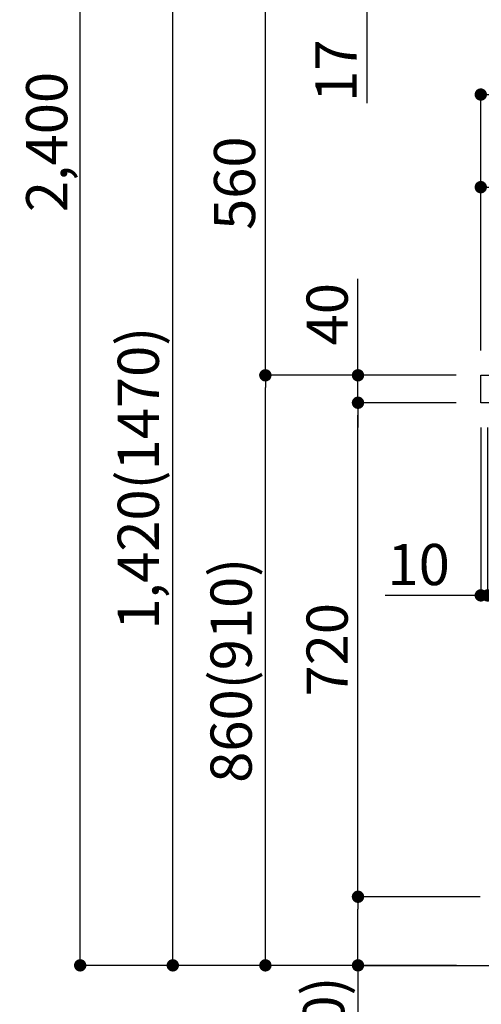
# Model space of a CAD drawing. Extents: x 56059 to 82181, y 210 to 8610.
# Drawn here: x 63279 to 63952, y 1978 to 3413 of the extents above; entities that cross this region are included whole.
import ezdxf

# ---------------------------------------------------------------- set-up
doc = ezdxf.new("R2010")
doc.units = 0
doc.header["$LTSCALE"] = 50
doc.header["$MEASUREMENT"] = 0
doc.layers.get('0').update_dxf_attribs({"linetype": 'CONTINUOUS'})
for name, color, linetype in [('111-壁仕上', 3, 'CONTINUOUS'), ('126-甲板', 2, 'CONTINUOUS'), ('166-寸法B', 11, 'CONTINUOUS')]:
    doc.layers.add(name, color=color, linetype=linetype)
doc.styles.add('KH001', font='txt')
doc.dimstyles.new('KH1xx030', dxfattribs={"dimscale": 30, "dimtxt": 2, "dimasz": 0.6, "dimexe": 0.3, "dimexo": 1.2, "dimgap": 0.5, "dimtad": 3, "dimdec": 1, "dimdsep": 46, "dimlunit": 6, "dimtxsty": 'KH001', "dimblk": 'DOT', "dimcen": 1, "dimdle": 1, "dimclrd": 256, "dimclre": 256, "dimclrt": 256, "dimadec": 0, "dimazin": 0, "dimtfac": 1, "dimtdec": 1, "dimtix": 1, "dimtmove": 2, "dimatfit": 3, "dimldrblk": 'CLOSEDBLANK', "dimfxl": 1, "dimtolj": 1, "dimtzin": 0, "dimlwd": -1, "dimlwe": -1, "dimarcsym": 0})

# ---------------------------------------------------------------- blocks, each defined once
blk = doc.blocks.new('_Dot')
at = {"color": 0, "linetype": 'ByBlock', "lineweight": -2}
blk.add_line((-0.5, 0), (-1, 0), dxfattribs=at)
at = {"color": 0, "linetype": 'ByBlock', "const_width": 0.5}
blk.add_lwpolyline([(-0.25, 0, 1), (0.25, 0, 1)], format="xyb", close=True, dxfattribs=at)
blk = doc.blocks.new('*D208')
at = {"layer": '166-寸法B', "transparency": 16777216}
for p, q in [((63915.1, 2895.1), (63628.1, 2895.1)), ((63637.1, 2053.1), (63637.1, 2877.1)), ((63915.6, 2035.1), (63628.1, 2035.1))]:
    blk.add_line(p, q, dxfattribs=at)
at = {"layer": '166-寸法B', "transparency": 16777216, "xscale": 18, "yscale": 18, "zscale": 18}
for p, rotation in [((63637.1, 2895.1), 90), ((63637.1, 2035.1), 270)]:
    blk.add_blockref('_Dot', p, dxfattribs=dict(at, rotation=rotation))
at = {"layer": '166-寸法B', "transparency": 16777216, "insert": (63587.1, 2465.1), "char_height": 60, "attachment_point": 5, "rotation": 90, "style": 'KH001'}
blk.add_mtext('\\A1;860(910)', dxfattribs=at)
blk = doc.blocks.new('_ClosedBlank')
at = {"color": 0, "linetype": 'ByBlock', "lineweight": -2}
for p, q in [((-1, 0.167), (0, 0)), ((-1, 0.167), (-1, -0.167)), ((0, 0), (-1, -0.167))]:
    blk.add_line(p, q, dxfattribs=at)
blk = doc.blocks.new('*D209')
at = {"layer": '166-寸法B', "transparency": 16777216}
for p, q in [((64135, 3455.1), (63628.1, 3455.1)), ((63637.1, 2913.1), (63637.1, 3437.1)), ((63915.1, 2895.1), (63628.1, 2895.1))]:
    blk.add_line(p, q, dxfattribs=at)
at = {"layer": '166-寸法B', "transparency": 16777216, "xscale": 18, "yscale": 18, "zscale": 18}
for p, rotation in [((63637.1, 3455.1), 90), ((63637.1, 2895.1), 270)]:
    blk.add_blockref('_Dot', p, dxfattribs=dict(at, rotation=rotation))
at = {"layer": '166-寸法B', "transparency": 16777216, "insert": (63592.1, 3175.1), "char_height": 60, "attachment_point": 5, "rotation": 90, "style": 'KH001'}
blk.add_mtext('\\A1;560', dxfattribs=at)
blk = doc.blocks.new('*D211')
at = {"layer": '166-寸法B', "transparency": 16777216}
for p, q in [((63899.6, 4435.1), (63358.1, 4435.1)), ((63367.1, 2053.1), (63367.1, 4417.1)), ((63915.6, 2035.1), (63358.1, 2035.1))]:
    blk.add_line(p, q, dxfattribs=at)
at = {"layer": '166-寸法B', "transparency": 16777216, "xscale": 18, "yscale": 18, "zscale": 18}
for p, rotation in [((63367.1, 4435.1), 90), ((63367.1, 2035.1), 270)]:
    blk.add_blockref('_Dot', p, dxfattribs=dict(at, rotation=rotation))
at = {"layer": '166-寸法B', "transparency": 16777216, "insert": (63318.3, 3235.1), "char_height": 60, "attachment_point": 5, "rotation": 90, "style": 'KH001'}
blk.add_mtext('\\A1;2,400', dxfattribs=at)
blk = doc.blocks.new('*D212')
at = {"layer": '166-寸法B', "transparency": 16777216}
for p, q in [((64135, 3455.1), (63493.1, 3455.1)), ((63502.1, 2053.1), (63502.1, 3437.1)), ((63915.6, 2035.1), (63493.1, 2035.1))]:
    blk.add_line(p, q, dxfattribs=at)
at = {"layer": '166-寸法B', "transparency": 16777216, "xscale": 18, "yscale": 18, "zscale": 18}
for p, rotation in [((63502.1, 3455.1), 90), ((63502.1, 2035.1), 270)]:
    blk.add_blockref('_Dot', p, dxfattribs=dict(at, rotation=rotation))
at = {"layer": '166-寸法B', "transparency": 16777216, "insert": (63451.8, 2745.1), "char_height": 60, "attachment_point": 5, "rotation": 90, "style": 'KH001'}
blk.add_mtext('\\A1;1,420(1470)', dxfattribs=at)
blk = doc.blocks.new('*D213')
at = {"layer": '166-寸法B', "linetype": 'ByBlock', "transparency": 16777216}
for p, q in [((63951.1, 2819.1), (63951.1, 2565.3)), ((63961.1, 2819.1), (63961.1, 2565.3)), ((63951.1, 2574.3), (63811.9, 2574.3)), ((63933.1, 2574.3), (63915.1, 2574.3)), ((63951.1, 2574.3), (63961.1, 2574.3)), ((63979.1, 2574.3), (63997.1, 2574.3))]:
    blk.add_line(p, q, dxfattribs=at)
at = {"layer": '166-寸法B', "transparency": 16777216, "xscale": 18, "yscale": 18, "zscale": 18}
blk.add_blockref('_Dot', (63951.1, 2574.3), dxfattribs=at)
at = {"layer": '166-寸法B', "transparency": 16777216, "xscale": 18, "yscale": 18, "zscale": 18, "rotation": 180}
blk.add_blockref('_Dot', (63961.1, 2574.3), dxfattribs=at)
at = {"layer": '166-寸法B', "transparency": 16777216, "insert": (63860.6, 2619.3), "char_height": 60, "attachment_point": 5, "style": 'KH001'}
blk.add_mtext('\\A1;10', dxfattribs=at)
blk = doc.blocks.new('*D215')
at = {"layer": '166-寸法B', "transparency": 16777216}
for p, q in [((63950.1, 2135.1), (63763.1, 2135.1)), ((63772.1, 2053.1), (63772.1, 2117.1)), ((63915.6, 2035.1), (63763.1, 2035.1)), ((63772.1, 2035.1), (63772.1, 1696.7))]:
    blk.add_line(p, q, dxfattribs=at)
at = {"layer": '166-寸法B', "transparency": 16777216, "xscale": 18, "yscale": 18, "zscale": 18}
for p, rotation in [((63772.1, 2135.1), 90), ((63772.1, 2035.1), 270)]:
    blk.add_blockref('_Dot', p, dxfattribs=dict(at, rotation=rotation))
at = {"layer": '166-寸法B', "transparency": 16777216, "insert": (63722.1, 1854.8), "char_height": 60, "attachment_point": 5, "rotation": 90, "style": 'KH001'}
blk.add_mtext('\\A1;100(150)', dxfattribs=at)
blk = doc.blocks.new('*D216')
at = {"layer": '166-寸法B', "transparency": 16777216}
for p, q in [((63915.1, 2855.1), (63763.1, 2855.1)), ((63772.1, 2153.1), (63772.1, 2837.1)), ((63950.1, 2135.1), (63763.1, 2135.1))]:
    blk.add_line(p, q, dxfattribs=at)
at = {"layer": '166-寸法B', "transparency": 16777216, "xscale": 18, "yscale": 18, "zscale": 18}
for p, rotation in [((63772.1, 2855.1), 90), ((63772.1, 2135.1), 270)]:
    blk.add_blockref('_Dot', p, dxfattribs=dict(at, rotation=rotation))
at = {"layer": '166-寸法B', "transparency": 16777216, "insert": (63727.1, 2495.1), "char_height": 60, "attachment_point": 5, "rotation": 90, "style": 'KH001'}
blk.add_mtext('\\A1;720', dxfattribs=at)
blk = doc.blocks.new('*D217')
at = {"layer": '166-寸法B', "transparency": 16777216}
for p, q in [((63772.1, 2895.1), (63772.1, 3035.5)), ((63772.1, 2913.1), (63772.1, 2931.1)), ((63915.1, 2895.1), (63763.1, 2895.1)), ((63772.1, 2855.1), (63772.1, 2895.1)), ((63915.1, 2855.1), (63763.1, 2855.1)), ((63772.1, 2837.1), (63772.1, 2819.1))]:
    blk.add_line(p, q, dxfattribs=at)
at = {"layer": '166-寸法B', "transparency": 16777216, "xscale": 18, "yscale": 18, "zscale": 18}
for p, rotation in [((63772.1, 2895.1), 270), ((63772.1, 2855.1), 90)]:
    blk.add_blockref('_Dot', p, dxfattribs=dict(at, rotation=rotation))
at = {"layer": '166-寸法B', "transparency": 16777216, "insert": (63727.1, 2984.2), "char_height": 60, "attachment_point": 5, "rotation": 90, "style": 'KH001'}
blk.add_mtext('\\A1;40', dxfattribs=at)
blk = doc.blocks.new('*D218')
at = {"layer": '166-寸法B', "transparency": 16777216}
for p, q in [((63951.1, 2931.1), (63951.1, 3313.3)), ((63969.1, 3304.3), (64583.1, 3304.3)), ((64601.1, 2931.1), (64601.1, 3313.3))]:
    blk.add_line(p, q, dxfattribs=at)
at = {"layer": '166-寸法B', "transparency": 16777216, "xscale": 18, "yscale": 18, "zscale": 18, "rotation": 180}
blk.add_blockref('_Dot', (63951.1, 3304.3), dxfattribs=at)
at = {"layer": '166-寸法B', "transparency": 16777216, "xscale": 18, "yscale": 18, "zscale": 18}
blk.add_blockref('_Dot', (64601.1, 3304.3), dxfattribs=at)
at = {"layer": '166-寸法B', "transparency": 16777216, "insert": (64276.1, 3349.3), "char_height": 60, "attachment_point": 5, "style": 'KH001'}
blk.add_mtext('\\A1;650', dxfattribs=at)
blk = doc.blocks.new('*D220')
at = {"layer": '166-寸法B', "transparency": 16777216}
for p, q in [((63951.1, 2931.1), (63951.1, 3178.3)), ((64598.1, 2931.1), (64598.1, 3178.3)), ((64580.1, 3169.3), (63969.1, 3169.3))]:
    blk.add_line(p, q, dxfattribs=at)
at = {"layer": '166-寸法B', "transparency": 16777216, "xscale": 18, "yscale": 18, "zscale": 18, "rotation": 180}
blk.add_blockref('_Dot', (63951.1, 3169.3), dxfattribs=at)
at = {"layer": '166-寸法B', "transparency": 16777216, "xscale": 18, "yscale": 18, "zscale": 18}
blk.add_blockref('_Dot', (64598.1, 3169.3), dxfattribs=at)
at = {"layer": '166-寸法B', "transparency": 16777216, "insert": (64274.6, 3214.3), "char_height": 60, "attachment_point": 5, "style": 'KH001'}
blk.add_mtext('\\A1;647', dxfattribs=at)
blk = doc.blocks.new('*D221')
at = {"layer": '166-寸法B', "transparency": 16777216}
for p, q in [((63785, 3473.1), (63785, 3491.1)), ((64135, 3455.1), (63776, 3455.1)), ((63785, 3438.1), (63785, 3455.1)), ((64140, 3438.1), (63776, 3438.1)), ((63785, 3438.1), (63785, 3291.6)), ((63785, 3420.1), (63785, 3402.1))]:
    blk.add_line(p, q, dxfattribs=at)
at = {"layer": '166-寸法B', "transparency": 16777216, "xscale": 18, "yscale": 18, "zscale": 18}
for p, rotation in [((63785, 3455.1), 270), ((63785, 3438.1), 90)]:
    blk.add_blockref('_Dot', p, dxfattribs=dict(at, rotation=rotation))
at = {"layer": '166-寸法B', "transparency": 16777216, "insert": (63740, 3339.1), "char_height": 60, "attachment_point": 5, "rotation": 90, "style": 'KH001'}
blk.add_mtext('\\A1;17', dxfattribs=at)

msp = doc.modelspace()

# ---------------------------------------------------------------- linework, layer by layer
at = {"layer": '111-壁仕上', "ltscale": 2}
msp.add_lwpolyline([(63777.17, 2035.11), (64601.11, 2035.11), (64601.11, 4435.11), (63777.17, 4435.11)], dxfattribs=at)
at = {"layer": '126-甲板'}
msp.add_lwpolyline([(63951.11, 2895.11), (64598.11, 2895.11), (64598.11, 2855.11), (63951.11, 2855.11)], close=True, dxfattribs=at)

# ---------------------------------------------------------------- dimensions: what is measured, and where the dimension line sits
at = {"layer": '166-寸法B'}
for base, p1, p2, picture, middle in [((63367.08, 4435.11), (63951.64, 2035.11), (63935.64, 4435.11), '*D211', (63318.27, 3235.11)), ((63637.08, 3455.11), (63951.11, 2895.11), (64171.01, 3455.11), '*D209', (63592.08, 3175.11)), ((63772.08, 2855.11), (63986.11, 2135.11), (63951.11, 2855.11), '*D216', (63727.08, 2495.11))]:
    dim = msp.add_linear_dim(base=base, p1=p1, p2=p2, angle=90, dimstyle='KH1xx030', dxfattribs=at)
    dim.commit()
    dim.dimension.update_dxf_attribs({"geometry": picture, "text_midpoint": middle})
for base, p1, p2, override, picture, middle in [((63784.99, 3455.11), (64176.01, 3438.11), (64171.01, 3455.11), {"dimtmove": 1}, '*D221', (63783.81, 3339.13)), ((63772.08, 2895.11), (63951.11, 2855.11), (63951.11, 2895.11), {"dimtmove": 1}, '*D217', (63784.99, 2984.21)), ((63772.08, 2135.11), (63951.64, 2035.11), (63986.11, 2135.11), {"dimpost": '(150)', "dimtmove": 1}, '*D215', (63813.15, 1854.78))]:
    dim = msp.add_linear_dim(base=base, p1=p1, p2=p2, angle=90, dimstyle='KH1xx030', override=override, dxfattribs=at)
    dim.commit()
    dim.dimension.update_dxf_attribs({"geometry": picture, "text_midpoint": middle, "dimtype": 128})
for base, p2, override, picture, middle in [((63502.08, 3455.11), (64171.01, 3455.11), {"dimpost": '(1470)'}, '*D212', (63451.77, 2745.11)), ((63637.08, 2895.11), (63951.11, 2895.11), {"dimpost": '(910)'}, '*D208', (63587.07, 2465.11))]:
    dim = msp.add_linear_dim(base=base, p1=(63951.64, 2035.11), p2=p2, angle=90, dimstyle='KH1xx030', override=override, dxfattribs=at)
    dim.commit()
    dim.dimension.update_dxf_attribs({"geometry": picture, "text_midpoint": middle})
for base, p1, p2, picture, middle in [((64601.11, 3304.31), (63951.11, 2895.11), (64601.11, 2895.11), '*D218', (64276.11, 3349.31)), ((63951.11, 3169.31), (64598.11, 2895.11), (63951.11, 2895.11), '*D220', (64274.61, 3214.31))]:
    dim = msp.add_linear_dim(base=base, p1=p1, p2=p2, dimstyle='KH1xx030', dxfattribs=at)
    dim.commit()
    dim.dimension.update_dxf_attribs({"geometry": picture, "text_midpoint": middle})
dim = msp.add_linear_dim(base=(63961.11, 2574.31), p1=(63951.11, 2855.11), p2=(63961.11, 2855.11), dimstyle='KH1xx030', override={"dimtmove": 1, "dimfxl": 0.5, "dimarcsym": 1}, dxfattribs=at)
dim.commit()
dim.dimension.update_dxf_attribs({"geometry": '*D213', "text_midpoint": (63860.55, 2600.07), "dimtype": 128})

doc.saveas('drawing.dxf')
